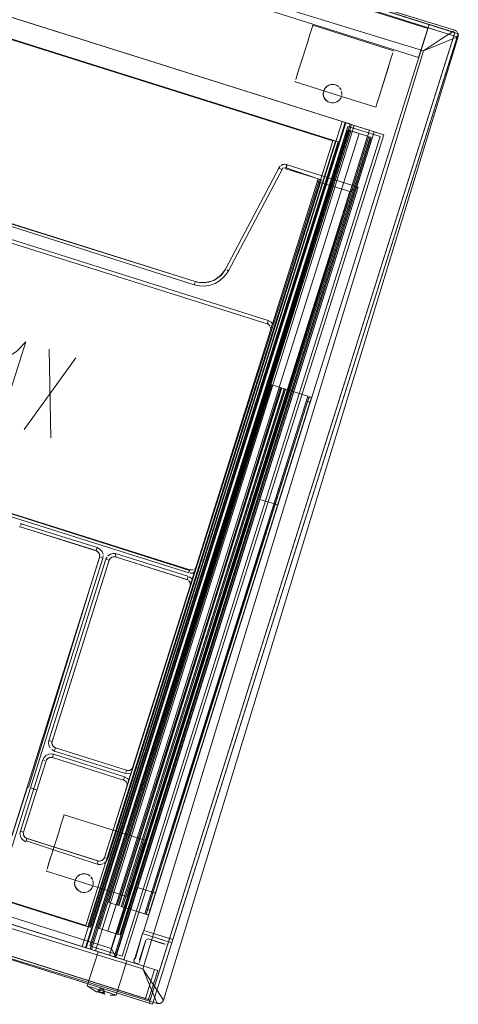
# Model space of a CAD drawing. Units: metres. Extents: x 7.4 to 16.9, y -13.1 to -1.5.
# Drawn here: x 11.9 to 12.2, y -12.1 to -11.5 of the extents above; entities that cross this region are included whole.
import ezdxf

# ---------------------------------------------------------------- set-up
doc = ezdxf.new("R2010")
doc.units = ezdxf.units.M
doc.header["$MEASUREMENT"] = 0

# ---------------------------------------------------------------- blocks, each defined once
blk = doc.blocks.new('43380b98-cfed-4bb5-bf71-60cecbc8914e')
at = {"color": 18, "lineweight": 9, "true_color": 0x000000}
for p, q in [((12.13739, -11.53278), (11.76342, -11.41491)), ((12.06942, -11.53125), (12.06952, -11.53093)), ((12.06952, -11.53093), (12.11714, -11.54594)), ((12.15539, -11.53709), (12.15539, -11.53648)), ((12.11714, -11.54594), (12.11704, -11.54626)), ((12.10897, -11.57185), (12.1139, -11.55622)), ((12.05941, -11.56298), (12.06055, -11.55937)), ((12.05901, -11.56424), (12.05911, -11.56392)), ((12.07636, -11.56862), (12.07641, -11.56853)), ((12.07572, -11.57064), (12.07595, -11.56958)), ((12.07644, -11.57405), (12.0763, -11.5738)), ((12.08659, -11.57241), (12.08664, -11.57214)), ((12.07765, -11.57549), (12.07745, -11.57532)), ((12.07954, -11.57653), (12.0806, -11.57675)), ((12.08674, -11.5877), (12.08803, -11.58811)), ((12.08674, -11.5877), (12.08803, -11.58811)), ((12.08674, -11.5877), (12.08803, -11.58811)), ((12.08846, -11.58824), (12.08803, -11.58811)), ((12.08846, -11.58824), (12.08803, -11.58811)), ((12.08846, -11.58824), (12.08803, -11.58811)), ((12.08858, -11.58828), (12.08846, -11.58824)), ((12.08858, -11.58828), (12.08846, -11.58824)), ((12.08858, -11.58828), (12.08846, -11.58824)), ((12.09192, -11.58933), (12.09392, -11.58996)), ((12.09192, -11.58933), (12.09392, -11.58996)), ((12.09192, -11.58933), (12.09392, -11.58996)), ((12.10391, -11.59311), (12.10292, -11.5928)), ((12.10391, -11.59311), (12.10292, -11.5928)), ((12.10391, -11.59311), (12.10292, -11.5928)), ((12.0536, -11.615), (12.05321, -11.61492)), ((12.09223, -11.62851), (12.09486, -11.62714)), ((12.01866, -11.67514), (12.01966, -11.67566)), ((12.04305, -11.70713), (12.0426, -11.70695)), ((12.04363, -11.70751), (12.04383, -11.7077)), ((12.04456, -11.71071), (12.00065, -11.84996)), ((12.05211, -11.74507), (12.05332, -11.74545)), ((12.05211, -11.74507), (12.05332, -11.74545)), ((12.05211, -11.74507), (12.05332, -11.74545)), ((11.97293, -12.05425), (12.06822, -11.75209)), ((11.97293, -12.05425), (12.06822, -11.75209)), ((11.97293, -12.05425), (12.06822, -11.75209)), ((12.06645, -11.75274), (12.06708, -11.75071)), ((12.06645, -11.75274), (12.06708, -11.75071)), ((12.06645, -11.75274), (12.06708, -11.75071)), ((12.06841, -11.75021), (12.0678, -11.75002)), ((12.06841, -11.75021), (12.0678, -11.75002)), ((12.06841, -11.75021), (12.0678, -11.75002)), ((12.06871, -11.75054), (12.06822, -11.75209)), ((12.06871, -11.75054), (12.06822, -11.75209)), ((12.06871, -11.75054), (12.06822, -11.75209)), ((11.89682, -11.82667), (11.89624, -11.82655)), ((11.89742, -11.82476), (11.89708, -11.82584)), ((11.94166, -11.8408), (11.9422, -11.84103)), ((11.94374, -11.8434), (11.94364, -11.84282)), ((11.94445, -11.84482), (11.94552, -11.84516)), ((11.94743, -11.84577), (11.948, -11.84594)), ((11.95371, -11.8425), (11.99568, -11.85573)), ((11.99676, -11.85233), (11.99628, -11.85382)), ((11.99967, -11.85139), (11.99997, -11.85111)), ((12.00065, -11.84996), (11.9997, -11.85297)), ((11.99508, -11.85764), (11.99553, -11.85782)), ((11.99945, -11.85377), (11.99789, -11.85872)), ((11.99706, -11.85966), (11.99715, -11.8601)), ((11.91431, -11.95276), (11.91375, -11.95258)), ((11.91624, -11.95604), (11.91618, -11.95596)), ((11.91687, -11.95659), (11.91659, -11.95638)), ((11.91701, -11.95885), (11.91748, -11.95736)), ((11.91641, -11.96076), (11.9159, -11.96238)), ((11.91099, -11.9643), (11.91014, -11.96403)), ((11.91099, -11.9643), (11.91142, -11.96443)), ((11.91228, -11.96409), (11.91204, -11.96463)), ((11.96095, -11.97585), (11.96308, -11.96909)), ((11.95839, -11.97399), (11.95812, -11.97484)), ((11.96013, -11.97029), (11.95959, -11.97018)), ((11.96197, -11.96993), (11.96188, -11.96998)), ((11.62, -11.97534), (11.9337, -12.07421)), ((11.62, -11.97534), (11.9337, -12.07421)), ((11.62, -11.97534), (11.9337, -12.07421)), ((11.95823, -11.97608), (11.95779, -11.9759)), ((11.95954, -11.97738), (11.95933, -11.97702)), ((11.96014, -11.9784), (11.96095, -11.97585)), ((11.92264, -11.99666), (11.92274, -11.99634)), ((11.92274, -11.99634), (11.97037, -12.01135)), ((11.89869, -12.00717), (11.89868, -12.00727)), ((11.8994, -12.00945), (11.89933, -12.00937)), ((11.90068, -12.01064), (11.90031, -12.01183)), ((11.97037, -12.01135), (11.97027, -12.01168)), ((11.96219, -12.03727), (11.96712, -12.02164)), ((11.91263, -12.02839), (11.91377, -12.02478)), ((11.94266, -12.02387), (11.94241, -12.02464)), ((11.94612, -12.02243), (11.94595, -12.02265)), ((11.91223, -12.02966), (11.91233, -12.02934)), ((11.92894, -12.03606), (11.92917, -12.035)), ((11.92958, -12.03404), (11.92963, -12.03395)), ((11.93981, -12.03783), (11.93986, -12.03756)), ((11.92966, -12.03947), (11.92952, -12.03922)), ((11.93087, -12.04091), (11.93067, -12.04073)), ((11.93276, -12.04195), (11.93382, -12.04217)), ((11.95624, -12.05038), (11.97034, -12.05483)), ((11.95624, -12.05038), (11.97034, -12.05483)), ((11.95624, -12.05038), (11.97034, -12.05483)), ((11.972, -12.0522), (11.97137, -12.05423)), ((11.972, -12.0522), (11.97137, -12.05423)), ((11.972, -12.0522), (11.97137, -12.05423)), ((11.97293, -12.05425), (11.9726, -12.0553)), ((11.97293, -12.05425), (11.9726, -12.0553)), ((11.97293, -12.05425), (11.9726, -12.0553)), ((11.93488, -12.07458), (11.9337, -12.07421)), ((11.93488, -12.07458), (11.9337, -12.07421)), ((11.93488, -12.07458), (11.9337, -12.07421)), ((11.95051, -12.07951), (11.93989, -12.07616)), ((11.95051, -12.07951), (11.93989, -12.07616)), ((11.95051, -12.07951), (11.93989, -12.07616)), ((11.95103, -12.07624), (11.95055, -12.07533)), ((11.95298, -12.07999), (11.95103, -12.07624)), ((11.97627, -12.10436), (11.97075, -12.09101)), ((11.9774, -12.09964), (11.97138, -12.09055)), ((11.93674, -12.09744), (11.93719, -12.09758)), ((11.94404, -12.09974), (11.94162, -12.09898)), ((11.94887, -12.10126), (11.94404, -12.09974)), ((11.94475, -12.09871), (11.94428, -12.09908)), ((11.94599, -12.10059), (11.94554, -12.10203)), ((11.94587, -12.09959), (11.94571, -12.09901)), ((11.94666, -12.10231), (11.94608, -12.10031)), ((11.94733, -12.10078), (11.9485, -12.10115)), ((11.9485, -12.10115), (11.95057, -12.1018)), ((11.94887, -12.10126), (11.95169, -12.10215)), ((11.95057, -12.1018), (11.95215, -12.1023)), ((11.97729, -12.10681), (11.97627, -12.10436)), ((11.98114, -12.10618), (11.98121, -12.10605))]:
    blk.add_line(p, q, dxfattribs=at)
at = {"color": 9, "lineweight": 9, "true_color": 0xc0c0c0}
for p, q in [((11.91397, -11.72198), (11.91482, -11.77415)), ((11.92971, -11.72694), (11.89908, -11.76919))]:
    blk.add_line(p, q, dxfattribs=at)
at = {"color": 18, "lineweight": 9, "true_color": 0x000000}
for points in [[(11.74697, -11.40721), (12.15528, -11.5359), (11.97482, -12.10814), (11.5665, -11.97944)], [(11.97351, -12.10563), (11.56901, -11.97814), (11.74827, -11.40972), (11.56901, -11.97814), (11.97351, -12.10563), (12.15277, -11.53721), (11.74827, -11.40972), (12.15277, -11.53721)], [(11.74887, -11.40781), (11.74827, -11.40972), (12.15277, -11.53721), (12.15337, -11.5353), (12.15277, -11.53721), (11.74827, -11.40972), (11.74887, -11.40781), (12.15337, -11.5353)], [(11.74887, -11.40781), (11.74827, -11.40972), (12.15277, -11.53721), (12.15337, -11.5353), (12.15277, -11.53721), (11.74827, -11.40972), (11.74887, -11.40781), (12.15337, -11.5353)], [(12.13197, -11.54995), (11.758, -11.43208), (11.76342, -11.41491), (11.758, -11.43208), (12.13197, -11.54995), (12.13739, -11.53278)], [(11.77126, -11.50137), (11.62538, -11.96393), (11.77126, -11.50137), (12.08136, -11.59911), (11.93549, -12.06167), (11.62538, -11.96393), (11.93549, -12.06167), (12.08136, -11.59911)], [(11.77126, -11.50137), (11.62538, -11.96393), (11.77126, -11.50137), (12.08136, -11.59911), (11.93549, -12.06167), (11.62538, -11.96393), (11.93549, -12.06167), (12.08136, -11.59911)], [(11.77126, -11.50137), (11.62538, -11.96393), (11.77126, -11.50137), (12.08136, -11.59911), (11.93549, -12.06167), (11.62538, -11.96393), (11.93549, -12.06167), (12.08136, -11.59911)], [(11.96967, -12.06458), (11.98685, -12.06999), (12.15468, -11.53781), (11.98685, -12.06999), (11.96967, -12.06458), (12.13751, -11.5324), (12.15468, -11.53781), (12.13751, -11.5324)], [(12.15468, -11.53781), (12.15528, -11.5359), (12.13811, -11.53049), (12.13751, -11.5324), (12.13811, -11.53049), (12.15528, -11.5359), (12.15468, -11.53781), (12.13751, -11.5324)], [(12.15337, -11.5353), (11.97291, -12.10754), (11.97482, -12.10814), (12.15528, -11.5359), (11.97482, -12.10814), (11.97291, -12.10754), (12.15337, -11.5353), (12.15528, -11.5359)], [(12.15337, -11.5353), (12.15528, -11.5359), (12.15337, -11.5353), (11.97291, -12.10754)], [(11.97482, -12.10814), (12.15528, -11.5359), (11.97482, -12.10814), (11.97291, -12.10754)], [(12.10818, -11.57438), (12.10752, -11.57645), (12.10818, -11.57438), (12.10897, -11.57185)], [(12.10704, -11.57799), (12.10752, -11.57645), (12.10704, -11.57799), (12.10664, -11.57926)], [(12.08865, -11.5883), (11.93525, -12.0747), (12.08898, -11.5884)], [(12.08865, -11.5883), (11.93525, -12.0747), (12.08898, -11.5884)], [(12.08865, -11.5883), (11.93525, -12.0747), (12.08898, -11.5884)], [(11.93567, -12.07483), (11.95802, -12.08187), (12.11141, -11.59548), (11.95803, -12.08188), (12.11143, -11.59548), (12.08906, -11.58843)], [(11.93567, -12.07483), (11.95802, -12.08187), (12.11141, -11.59548), (11.95803, -12.08188), (12.11143, -11.59548), (12.08906, -11.58843)], [(11.93567, -12.07483), (11.95802, -12.08187), (12.11141, -11.59548), (11.95803, -12.08188), (12.11143, -11.59548), (12.08906, -11.58843)], [(12.09017, -11.59056), (11.9378, -12.07372), (11.95692, -12.07975), (12.10929, -11.59659)], [(12.09017, -11.59056), (11.9378, -12.07372), (11.95692, -12.07975), (12.10929, -11.59659)], [(12.09017, -11.59056), (11.9378, -12.07372), (11.95692, -12.07975), (12.10929, -11.59659)], [(12.09017, -11.59056), (11.9378, -12.07372), (11.95692, -12.07975), (12.10929, -11.59659)], [(12.09017, -11.59056), (11.9378, -12.07372), (11.95692, -12.07975), (12.10929, -11.59659)], [(12.09017, -11.59056), (11.9378, -12.07372), (11.95692, -12.07975), (12.10929, -11.59659)], [(12.10402, -11.59702), (11.95573, -12.06721), (11.9543, -12.06676), (12.10258, -11.59657)], [(12.10402, -11.59702), (11.95573, -12.06721), (11.9543, -12.06676), (12.10258, -11.59657)], [(12.10402, -11.59702), (11.95573, -12.06721), (11.9543, -12.06676), (12.10258, -11.59657)], [(12.01552, -11.67823), (12.01333, -11.67994), (12.01099, -11.68145)], [(12.01801, -11.67479), (12.01678, -11.67652), (12.01552, -11.67823)], [(12.01099, -11.68145), (12.00832, -11.68226), (12.0056, -11.68282)], [(11.99886, -11.85186), (11.99743, -11.85203), (11.99843, -11.85199)], [(11.57729, -11.96187), (11.57187, -11.97904), (11.97065, -12.10473), (11.97606, -12.08756), (11.97065, -12.10473), (11.57187, -11.97904), (11.57729, -11.96187), (11.97606, -12.08756)], [(11.57729, -11.96187), (11.57187, -11.97904), (11.97065, -12.10473), (11.97606, -12.08756), (11.97065, -12.10473), (11.57187, -11.97904), (11.57729, -11.96187), (11.97606, -12.08756)], [(11.57729, -11.96187), (11.57187, -11.97904), (11.97065, -12.10473), (11.97606, -12.08756), (11.97065, -12.10473), (11.57187, -11.97904), (11.57729, -11.96187), (11.97606, -12.08756)], [(11.57729, -11.96187), (11.57187, -11.97904), (11.97065, -12.10473), (11.97606, -12.08756), (11.97065, -12.10473), (11.57187, -11.97904), (11.57729, -11.96187), (11.97606, -12.08756)], [(11.57729, -11.96187), (11.57187, -11.97904), (11.97065, -12.10473), (11.97606, -12.08756), (11.97065, -12.10473), (11.57187, -11.97904), (11.57729, -11.96187), (11.97606, -12.08756)], [(11.57729, -11.96187), (11.57187, -11.97904), (11.97065, -12.10473), (11.97606, -12.08756), (11.97065, -12.10473), (11.57187, -11.97904), (11.57729, -11.96187), (11.97606, -12.08756)], [(11.57729, -11.96187), (11.57187, -11.97904), (11.97065, -12.10473), (11.97606, -12.08756), (11.97065, -12.10473), (11.57187, -11.97904), (11.57729, -11.96187), (11.97606, -12.08756)], [(11.57729, -11.96187), (11.57187, -11.97904), (11.97065, -12.10473), (11.97606, -12.08756), (11.97065, -12.10473), (11.57187, -11.97904), (11.57729, -11.96187), (11.97606, -12.08756)], [(11.57729, -11.96187), (11.57187, -11.97904), (11.97065, -12.10473), (11.97606, -12.08756), (11.97065, -12.10473), (11.57187, -11.97904), (11.57729, -11.96187), (11.97606, -12.08756)], [(11.57729, -11.96187), (11.57187, -11.97904), (11.97065, -12.10473), (11.97606, -12.08756), (11.97065, -12.10473), (11.57187, -11.97904), (11.57729, -11.96187), (11.97606, -12.08756)], [(11.57729, -11.96187), (11.57187, -11.97904), (11.97065, -12.10473), (11.97606, -12.08756), (11.97065, -12.10473), (11.57187, -11.97904), (11.57729, -11.96187), (11.97606, -12.08756)], [(11.57729, -11.96187), (11.57187, -11.97904), (11.97065, -12.10473), (11.97606, -12.08756), (11.97065, -12.10473), (11.57187, -11.97904), (11.57729, -11.96187), (11.97606, -12.08756)], [(11.56901, -11.97814), (11.56841, -11.98005), (11.97291, -12.10754), (11.97351, -12.10563), (11.97291, -12.10754), (11.56841, -11.98005), (11.56901, -11.97814), (11.97351, -12.10563)], [(11.56901, -11.97814), (11.56841, -11.98005), (11.97291, -12.10754), (11.97351, -12.10563), (11.97291, -12.10754), (11.56841, -11.98005), (11.56901, -11.97814), (11.97351, -12.10563)], [(11.90244, -11.98048)], [(11.9614, -12.03979), (11.96074, -12.04187), (11.9614, -12.03979), (11.96219, -12.03727)], [(11.96026, -12.0434), (11.96074, -12.04187), (11.96026, -12.0434), (11.95986, -12.04467)], [(11.95586, -12.05026)], [(11.95586, -12.05026)], [(11.95586, -12.05026)], [(11.98685, -12.06999), (11.98624, -12.0719), (11.96907, -12.06648), (11.96967, -12.06458), (11.96907, -12.06648), (11.98624, -12.0719), (11.98685, -12.06999), (11.96967, -12.06458)], [(11.98434, -12.0713), (11.96907, -12.06648)], [(11.96739, -12.08224), (11.96722, -12.08323), (11.96739, -12.08224), (11.97103, -12.07025), (11.96726, -12.08175)], [(11.98335, -12.07247)], [(11.98368, -12.07225)], [(11.94292, -12.07716)], [(11.95957, -12.08241)], [(11.96692, -12.08365), (11.96605, -12.08415), (11.96504, -12.08409), (11.96605, -12.08415)], [(11.97606, -12.08756), (11.97065, -12.10473), (11.97255, -12.10533), (11.97797, -12.08816), (11.97255, -12.10533), (11.97065, -12.10473), (11.97606, -12.08756), (11.97797, -12.08816)], [(11.97606, -12.08756), (11.97065, -12.10473), (11.97255, -12.10533), (11.97797, -12.08816), (11.97255, -12.10533), (11.97065, -12.10473), (11.97606, -12.08756), (11.97797, -12.08816)], [(11.97606, -12.08756), (11.97065, -12.10473), (11.97255, -12.10533), (11.97797, -12.08816), (11.97255, -12.10533), (11.97065, -12.10473), (11.97606, -12.08756), (11.97797, -12.08816)], [(11.97606, -12.08756), (11.97065, -12.10473), (11.97255, -12.10533), (11.97797, -12.08816), (11.97255, -12.10533), (11.97065, -12.10473), (11.97606, -12.08756), (11.97797, -12.08816)], [(11.94464, -12.0992)]]:
    blk.add_lwpolyline(points, close=True, dxfattribs=at)
at = {"color": 32, "lineweight": 9, "true_color": 0xcc6600}
blk.add_lwpolyline([(11.97351, -12.10563), (11.56901, -11.97814), (11.74827, -11.40972), (11.56901, -11.97814), (11.97351, -12.10563), (12.15277, -11.53721), (11.74827, -11.40972), (12.15277, -11.53721)], close=True, dxfattribs=at)
at = {"color": 18, "lineweight": 9, "true_color": 0x000000}
for points in [[(11.74991, -11.41103), (12.15328, -11.5339), (11.74965, -11.41039)], [(11.97075, -12.09101), (11.96921, -12.08727), (11.59235, -11.97195), (11.75806, -11.43074), (12.13492, -11.54606), (12.14495, -11.53942)], [(12.09192, -11.58933), (11.76822, -11.48731), (11.61448, -11.9736)], [(12.09192, -11.58933), (11.76822, -11.48731), (11.61448, -11.9736)], [(12.09192, -11.58933), (11.76822, -11.48731), (11.61448, -11.9736)], [(11.93335, -12.0741), (12.08674, -11.5877), (11.77304, -11.48883)], [(11.93335, -12.0741), (12.08674, -11.5877), (11.77304, -11.48883)], [(11.93335, -12.0741), (12.08674, -11.5877), (11.77304, -11.48883)], [(11.93774, -12.06275), (11.62232, -11.96334), (11.76843, -11.5001)], [(11.93774, -12.06275), (11.62232, -11.96334), (11.76843, -11.5001)], [(11.93774, -12.06275), (11.62232, -11.96334), (11.76843, -11.5001)], [(11.76928, -11.50037), (12.08442, -11.5997), (11.93767, -12.06273)], [(11.76928, -11.50037), (12.08442, -11.5997), (11.93767, -12.06273)], [(11.76928, -11.50037), (12.08442, -11.5997), (11.93767, -12.06273)], [(11.76959, -11.50047), (12.08288, -11.59921), (11.93679, -12.06245)], [(11.76959, -11.50047), (12.08288, -11.59921), (11.93679, -12.06245)], [(11.76959, -11.50047), (12.08288, -11.59921), (11.93679, -12.06245)], [(12.05436, -11.61314), (12.09633, -11.62637), (11.95317, -12.08034), (11.60018, -11.96909), (11.74335, -11.51512), (11.78549, -11.5284)], [(11.74335, -11.51512), (11.60018, -11.96909), (11.95317, -12.08034)], [(11.76359, -11.52412), (11.76314, -11.52555), (11.74597, -11.52014), (11.6052, -11.96648), (11.95055, -12.07533), (12.09131, -11.62898), (12.09223, -11.62851)], [(12.06718, -11.53833), (12.06798, -11.53581), (12.06912, -11.5322), (12.06952, -11.53093)], [(12.06798, -11.53581), (12.06912, -11.5322)], [(12.15444, -11.53456), (12.15328, -11.5339)], [(12.15444, -11.53456), (12.15328, -11.5339)], [(12.1537, -11.53406)], [(11.98082, -12.10667), (11.98137, -12.10563), (12.15528, -11.53765), (11.98137, -12.10563)], [(12.06718, -11.53833), (12.06627, -11.54121), (12.06718, -11.53833), (12.06798, -11.53581)], [(12.15352, -11.53837), (12.15201, -11.539), (12.14319, -11.54264)], [(12.14495, -11.53942), (12.15034, -11.53585), (12.15255, -11.53439)], [(12.15352, -11.53837), (12.15463, -11.53791), (12.15539, -11.53707)], [(12.15409, -11.53428)], [(12.155, -11.53526), (12.15539, -11.53648)], [(12.1554, -11.53653), (12.155, -11.53526)], [(12.15519, -11.53566)], [(12.15539, -11.53648)], [(12.14319, -11.54264), (12.13492, -11.54606), (11.96921, -12.08727), (11.97138, -12.09055)], [(12.05941, -11.56298), (12.06135, -11.55684), (12.06225, -11.55396), (12.06627, -11.54121), (12.06529, -11.54434), (12.06324, -11.55084)], [(12.06324, -11.55084), (12.06225, -11.55396), (12.06055, -11.55937)], [(12.11481, -11.55334), (12.1156, -11.55082), (12.11674, -11.54721)], [(12.11481, -11.55334), (12.1156, -11.55082), (12.11674, -11.54721)], [(12.10897, -11.57185), (12.11481, -11.55334), (12.1139, -11.55622)], [(12.05901, -11.56424), (12.07595, -11.56958), (12.07572, -11.57064)], [(12.07602, -11.56936), (12.0768, -11.56794)], [(12.07612, -11.56911), (12.07691, -11.56781), (12.07775, -11.56696)], [(12.07636, -11.56862)], [(12.07641, -11.56853), (12.07734, -11.56733)], [(12.08018, -11.56585), (12.07865, -11.56638), (12.07734, -11.56733)], [(12.07775, -11.56696), (12.07905, -11.56619)], [(12.07865, -11.56638), (12.07775, -11.56696)], [(12.07989, -11.56592), (12.07865, -11.56638)], [(12.07989, -11.56592), (12.08099, -11.56576)], [(12.08336, -11.5662), (12.0818, -11.56579), (12.08018, -11.56585)], [(12.08285, -11.56601), (12.08185, -11.5658), (12.08083, -11.56577)], [(12.0838, -11.56641), (12.08285, -11.56601), (12.08185, -11.5658)], [(12.08474, -11.56705), (12.0838, -11.56641), (12.08285, -11.56601)], [(12.08474, -11.56705), (12.08336, -11.5662)], [(12.0838, -11.56641), (12.08466, -11.56698)], [(12.08532, -11.56761), (12.08621, -11.56897)], [(12.08534, -11.56764), (12.08624, -11.56905)], [(12.08534, -11.56764)], [(12.07602, -11.56936), (12.07569, -11.57094), (12.07583, -11.57255)], [(12.0757, -11.57173), (12.07572, -11.57064)], [(12.07854, -11.5761), (12.07765, -11.57549), (12.07689, -11.57471), (12.0763, -11.5738), (12.0759, -11.5728), (12.0757, -11.57173), (12.07572, -11.57064)], [(12.07583, -11.57255), (12.0763, -11.5738)], [(12.08647, -11.5729), (12.07595, -11.56958)], [(12.07854, -11.5761), (12.07954, -11.57653), (12.07808, -11.57582), (12.0769, -11.57472), (12.07608, -11.57333)], [(12.08605, -11.5739), (12.08544, -11.5748), (12.08603, -11.57392), (12.08647, -11.5729), (12.08603, -11.57392)], [(12.08544, -11.5748), (12.08603, -11.57392), (12.08647, -11.5729)], [(12.08624, -11.56905)], [(12.10664, -11.57926), (12.08646, -11.57293)], [(12.08659, -11.57241), (12.0867, -11.5709), (12.08649, -11.56972), (12.08671, -11.57133)], [(12.08659, -11.57241), (12.08671, -11.57133)], [(12.08664, -11.57214), (12.0867, -11.5709)], [(12.07765, -11.57549), (12.07854, -11.5761)], [(12.08168, -11.57676), (12.0806, -11.57675), (12.08168, -11.57676), (12.08274, -11.57656), (12.08169, -11.57676)], [(12.08544, -11.5748), (12.08465, -11.57557), (12.08376, -11.57615), (12.08274, -11.57656), (12.08169, -11.57676)], [(12.08376, -11.57615), (12.08466, -11.57556), (12.08544, -11.5748), (12.08465, -11.57557), (12.08374, -11.57616), (12.08275, -11.57656), (12.08374, -11.57616)], [(11.61527, -11.97384), (11.93808, -12.07559), (12.09148, -11.58919)], [(11.61527, -11.97384), (11.93808, -12.07559), (12.09148, -11.58919)], [(11.61527, -11.97384), (11.93808, -12.07559), (12.09148, -11.58919)], [(12.09226, -11.58944), (11.93886, -12.07584), (11.93989, -12.07616)], [(12.09226, -11.58944), (11.93886, -12.07584), (11.93989, -12.07616)], [(12.09226, -11.58944), (11.93886, -12.07584), (11.93989, -12.07616)], [(12.09392, -11.58996), (11.94121, -12.07658)], [(12.09392, -11.58996), (11.94121, -12.07658)], [(12.09392, -11.58996), (11.94121, -12.07658)], [(12.0946, -11.59018), (12.10292, -11.5928), (11.94952, -12.0792)], [(12.0946, -11.59018), (12.10292, -11.5928), (11.94952, -12.0792)], [(12.0946, -11.59018), (12.10292, -11.5928), (11.94952, -12.0792)], [(12.08971, -11.59251), (11.94147, -12.06271)], [(12.08971, -11.59251), (11.94147, -12.06271)], [(12.08971, -11.59251), (11.94147, -12.06271)], [(12.09035, -11.59272), (11.94147, -12.06271)], [(12.09035, -11.59272), (11.94147, -12.06271)], [(12.09035, -11.59272), (11.94147, -12.06271)], [(11.94278, -12.06313), (11.94179, -12.06281), (11.94278, -12.06313), (12.0919, -11.5932)], [(11.94278, -12.06313), (11.94179, -12.06281), (11.94278, -12.06313), (12.0919, -11.5932)], [(11.94278, -12.06313), (11.94179, -12.06281), (11.94278, -12.06313), (12.0919, -11.5932)], [(12.09068, -11.59282), (11.94286, -12.06315), (12.09114, -11.59296)], [(12.09068, -11.59282), (11.94286, -12.06315), (12.09114, -11.59296)], [(12.09068, -11.59282), (11.94286, -12.06315), (12.09114, -11.59296)], [(12.0919, -11.5932), (11.94362, -12.06339), (11.94858, -12.06495), (12.09686, -11.59477), (11.94858, -12.06495), (11.94308, -12.06322)], [(12.0919, -11.5932), (11.94362, -12.06339), (11.94858, -12.06495), (12.09686, -11.59477), (11.94858, -12.06495), (11.94308, -12.06322)], [(12.0919, -11.5932), (11.94362, -12.06339), (11.94858, -12.06495), (12.09686, -11.59477), (11.94858, -12.06495), (11.94308, -12.06322)], [(12.0919, -11.5932), (11.94362, -12.06339)], [(12.10266, -11.5966), (11.95354, -12.06652), (11.94362, -12.06339), (12.0919, -11.5932)], [(12.0919, -11.5932), (11.94362, -12.06339)], [(12.10266, -11.5966), (11.95354, -12.06652), (11.94362, -12.06339), (12.0919, -11.5932)], [(12.0919, -11.5932), (11.94362, -12.06339)], [(12.10266, -11.5966), (11.95354, -12.06652), (11.94362, -12.06339), (12.0919, -11.5932)], [(11.95802, -12.08187), (11.95235, -12.08009), (12.10574, -11.59369), (12.11141, -11.59548)], [(11.95802, -12.08187), (11.95235, -12.08009), (12.10574, -11.59369), (12.11141, -11.59548)], [(11.95802, -12.08187), (11.95235, -12.08009), (12.10574, -11.59369), (12.11141, -11.59548)], [(12.10337, -11.59682), (11.9543, -12.06676)], [(12.10337, -11.59682), (11.9543, -12.06676)], [(12.10337, -11.59682), (11.9543, -12.06676)], [(11.95438, -12.06678), (12.10182, -11.59633)], [(11.95438, -12.06678), (12.10182, -11.59633)], [(11.95438, -12.06678), (12.10182, -11.59633)], [(12.10402, -11.59702), (11.95569, -12.0672)], [(12.10402, -11.59702), (11.95569, -12.0672)], [(12.10402, -11.59702), (11.95569, -12.0672)], [(12.09035, -11.59272)], [(12.09035, -11.59272)], [(12.09035, -11.59272)], [(12.09068, -11.59282), (12.10182, -11.59633), (12.0919, -11.5932), (12.09686, -11.59477), (12.09106, -11.59294)], [(12.09068, -11.59282), (12.10182, -11.59633), (12.0919, -11.5932), (12.09686, -11.59477), (12.09106, -11.59294)], [(12.09068, -11.59282), (12.10182, -11.59633), (12.0919, -11.5932), (12.09686, -11.59477), (12.09106, -11.59294)], [(12.10258, -11.59657)], [(12.10258, -11.59657)], [(12.10258, -11.59657)], [(12.10337, -11.59682)], [(12.10337, -11.59682)], [(12.10337, -11.59682)], [(12.10391, -11.59311), (12.10541, -11.59358)], [(12.10391, -11.59311), (12.10541, -11.59358)], [(12.10391, -11.59311), (12.10541, -11.59358)], [(12.08443, -11.5997), (11.93833, -12.06294), (12.08442, -11.5997)], [(12.08443, -11.5997), (11.93833, -12.06294), (12.08442, -11.5997)], [(12.08443, -11.5997), (11.93833, -12.06294), (12.08442, -11.5997)], [(12.08288, -11.59921)], [(12.08288, -11.59921)], [(12.08288, -11.59921)], [(11.79197, -11.61704), (12.00012, -11.68202), (11.79024, -11.61588), (11.78784, -11.61488)], [(11.95298, -12.07999), (12.09633, -11.62637), (12.05436, -11.61314)], [(12.05321, -11.61492), (12.05189, -11.61524), (12.01966, -11.67566), (12.0184, -11.67769), (12.01687, -11.67952), (12.01449, -11.68157)], [(12.04993, -11.61434), (12.01789, -11.67473), (12.01678, -11.67652), (12.01543, -11.67813)], [(12.04993, -11.61434), (12.01789, -11.67473), (12.01648, -11.67692)], [(12.05376, -11.61505), (12.07269, -11.62154), (12.04577, -11.7069)], [(12.05031, -11.61395), (12.04946, -11.61504)], [(12.05123, -11.61597), (12.04972, -11.61518)], [(12.05188, -11.61307), (12.05081, -11.61356)], [(12.05214, -11.613), (12.05086, -11.61353)], [(12.05086, -11.61353), (12.05188, -11.61307)], [(12.0542, -11.61309), (12.05304, -11.61291), (12.05188, -11.61307)], [(12.05188, -11.61307)], [(12.05283, -11.61291)], [(12.05418, -11.61317), (12.05283, -11.61291)], [(12.07362, -11.62341), (12.07459, -11.62214), (12.05361, -11.61553), (12.05426, -11.61346)], [(12.05418, -11.61317), (12.05375, -11.61452)], [(12.05435, -11.61318), (12.05391, -11.61456)], [(12.05391, -11.61456)], [(11.79178, -11.61765), (11.99951, -11.68393)], [(12.07459, -11.62214), (12.0734, -11.62176), (11.94651, -12.02163), (11.95975, -11.97966), (11.95986, -11.97836)], [(11.94842, -12.02223), (12.07414, -11.62357), (12.09131, -11.62898)], [(12.07362, -11.62341), (12.07248, -11.62305)], [(12.09625, -11.62642), (12.09486, -11.62714)], [(12.0426, -11.70695), (11.79743, -11.62967), (12.0426, -11.70695)], [(12.04273, -11.70654), (12.04321, -11.70504), (11.79803, -11.62777)], [(12.00559, -11.68269), (12.00832, -11.68226), (12.01093, -11.68133), (12.01333, -11.67994), (12.01543, -11.67813)], [(12.01648, -11.67692), (12.01471, -11.67883), (12.01264, -11.6804), (12.01032, -11.68159)], [(12.01093, -11.68133), (12.01264, -11.6804), (12.01471, -11.67883)], [(12.01789, -11.67473), (12.01678, -11.67652), (12.01543, -11.67813)], [(12.01866, -11.67514)], [(12.00882, -11.68419), (12.00572, -11.68468), (12.00258, -11.6846), (11.99951, -11.68393), (11.99985, -11.68285)], [(12.00266, -11.68259), (12.00007, -11.68215), (12.0056, -11.68282), (12.00282, -11.68261)], [(12.00266, -11.68259), (12.00012, -11.68202)], [(12.00012, -11.68202), (12.00282, -11.68261), (12.00559, -11.68269)], [(12.00266, -11.68259), (12.00526, -11.68271), (12.00784, -11.68237), (12.01032, -11.68159)], [(12.00559, -11.68269), (12.00282, -11.68261)], [(12.00559, -11.68269), (12.00784, -11.68237), (12.01032, -11.68159)], [(12.01449, -11.68157), (12.01177, -11.68314), (12.00882, -11.68419)], [(12.04273, -11.70654), (12.04347, -11.70738)], [(12.04321, -11.70504), (12.045, -11.70605), (12.04577, -11.7069), (12.04541, -11.70804)], [(12.04363, -11.70751)], [(12.04436, -11.70843), (12.04363, -11.70751)], [(12.04383, -11.7077)], [(12.04541, -11.70804), (12.04456, -11.71071), (12.04469, -11.70955)], [(12.04436, -11.70843)], [(12.04469, -11.70955), (12.04456, -11.71071)], [(12.04457, -11.70894)], [(12.04457, -11.70894), (12.04466, -11.71031)], [(12.04458, -11.70897)], [(12.0508, -11.74466), (12.04541, -11.74296), (11.94916, -12.04815), (11.95412, -12.04971), (11.94916, -12.04815), (12.04541, -11.74296)], [(12.0508, -11.74466), (12.04541, -11.74296), (11.94916, -12.04815), (11.95412, -12.04971), (11.94916, -12.04815), (12.04541, -11.74296)], [(12.0508, -11.74466), (12.04541, -11.74296), (11.94916, -12.04815), (11.95412, -12.04971), (11.94916, -12.04815), (12.04541, -11.74296)], [(11.95496, -12.04998), (12.05037, -11.74452), (12.04541, -11.74296)], [(11.95496, -12.04998), (12.05037, -11.74452), (12.04541, -11.74296)], [(11.95496, -12.04998), (12.05037, -11.74452), (12.04541, -11.74296)], [(12.05107, -11.74474), (11.95412, -12.04971)], [(12.05107, -11.74474), (11.95412, -12.04971)], [(12.05107, -11.74474), (11.95412, -12.04971)], [(11.95505, -12.05001), (12.05113, -11.74476), (11.95488, -12.04995)], [(11.95505, -12.05001), (12.05113, -11.74476), (11.95488, -12.04995)], [(11.95505, -12.05001), (12.05113, -11.74476), (11.95488, -12.04995)], [(12.05279, -11.74528), (11.95631, -12.05041), (12.05252, -11.7452), (12.0515, -11.74488)], [(12.05279, -11.74528), (11.95631, -12.05041), (12.05252, -11.7452), (12.0515, -11.74488)], [(12.05279, -11.74528), (11.95631, -12.05041), (12.05252, -11.7452), (12.0515, -11.74488)], [(11.97077, -12.05496), (11.95708, -12.05065), (12.05332, -11.74545), (12.06659, -11.74963)], [(12.05332, -11.74545), (11.95708, -12.05065)], [(11.97077, -12.05496), (11.95708, -12.05065), (12.05332, -11.74545), (12.06659, -11.74963)], [(12.05332, -11.74545), (11.95708, -12.05065)], [(11.97077, -12.05496), (11.95708, -12.05065), (12.05332, -11.74545), (12.06659, -11.74963)], [(12.05332, -11.74545), (11.95708, -12.05065)], [(12.05279, -11.74528), (12.06659, -11.74963), (11.97034, -12.05483)], [(12.05279, -11.74528), (12.06659, -11.74963), (11.97034, -12.05483)], [(12.05279, -11.74528), (12.06659, -11.74963), (11.97034, -12.05483)], [(12.05117, -11.74478)], [(12.05117, -11.74478)], [(12.05117, -11.74478)], [(12.06742, -11.7499), (11.97034, -12.05483)], [(12.06742, -11.7499), (11.97034, -12.05483)], [(12.06742, -11.7499), (11.97034, -12.05483)], [(12.06878, -11.75033), (12.06735, -11.74987), (11.97112, -12.05501)], [(12.06878, -11.75033), (12.06735, -11.74987), (11.97112, -12.05501)], [(12.06878, -11.75033), (12.06735, -11.74987), (11.97112, -12.05501)], [(12.06788, -11.75319), (12.06645, -11.75274), (11.972, -12.0522), (11.97343, -12.05266)], [(12.06788, -11.75319), (12.06645, -11.75274), (11.972, -12.0522), (11.97343, -12.05266)], [(12.06788, -11.75319), (12.06645, -11.75274), (11.972, -12.0522), (11.97343, -12.05266)], [(11.9726, -12.0553), (12.06876, -11.75038)], [(11.9726, -12.0553), (12.06876, -11.75038)], [(11.9726, -12.0553), (12.06876, -11.75038)], [(12.0678, -11.75002), (12.06708, -11.75071)], [(12.0678, -11.75002), (12.06708, -11.75071)], [(12.0678, -11.75002), (12.06708, -11.75071)], [(12.06874, -11.75031)], [(12.06874, -11.75031)], [(12.06874, -11.75031)], [(11.99676, -11.85233), (11.75171, -11.77464), (11.75063, -11.77403)], [(11.75145, -11.77547), (11.75111, -11.77655), (11.99628, -11.85382)], [(11.99689, -11.85192), (11.75171, -11.77464)], [(12.03828, -11.81044), (11.9661, -12.03933), (11.97659, -12.04264), (12.04878, -11.81375)], [(12.04878, -11.81375), (11.97659, -12.04264), (11.9661, -12.03933), (12.03828, -11.81044), (12.04878, -11.81375), (12.03828, -11.81044)], [(11.89675, -11.8246), (11.94226, -11.83889), (11.94388, -11.83976), (11.94508, -11.84115), (11.94568, -11.84277)], [(11.94166, -11.8408), (11.89682, -11.82667)], [(11.94226, -11.83889), (11.9417, -11.84067), (11.89682, -11.82667)], [(11.89683, -11.82663)], [(11.9432, -11.84192), (11.94211, -11.84098)], [(11.9422, -11.84103), (11.9431, -11.84178), (11.94364, -11.84282)], [(11.94252, -11.84123)], [(11.94252, -11.84123)], [(11.94371, -11.84416), (11.88497, -12.03054)], [(11.90176, -11.98026), (11.94362, -11.84456), (11.94374, -11.8434)], [(11.90631, -11.98169), (11.90282, -11.98059), (11.94552, -11.84516), (11.94576, -11.84357)], [(11.91351, -11.95406), (11.91375, -11.95258), (11.94743, -11.84577), (11.94803, -11.84452)], [(11.91552, -11.95386), (11.94934, -11.84637), (11.91565, -11.95318), (11.91553, -11.95435)], [(11.94342, -11.84228)], [(11.94363, -11.84279)], [(11.94363, -11.84279), (11.94371, -11.84416)], [(11.94364, -11.84282)], [(11.94375, -11.84375)], [(11.94375, -11.8446)], [(11.948, -11.84594), (11.94921, -11.84633)], [(11.95165, -11.8423), (11.9501, -11.84273), (11.9486, -11.8438)], [(11.94934, -11.84637), (11.94982, -11.84545)], [(11.95194, -11.84428), (11.95311, -11.84441), (11.95205, -11.84427), (11.95104, -11.8445), (11.95017, -11.84507), (11.94954, -11.84589)], [(11.94957, -11.84583)], [(11.9499, -11.84534), (11.95082, -11.84461), (11.95194, -11.84428)], [(11.95017, -11.84507)], [(11.95082, -11.84461)], [(11.95165, -11.8423), (11.95303, -11.84234), (11.95315, -11.84428)], [(11.95311, -11.84441), (11.95205, -11.84427)], [(11.99562, -11.85787), (11.95311, -11.84441), (11.99508, -11.85764)], [(11.99689, -11.85192), (11.99798, -11.85205)], [(11.99719, -11.85402), (11.99879, -11.85395), (11.9997, -11.85297)], [(11.99843, -11.85199)], [(11.99886, -11.85186)], [(11.99997, -11.85111), (12.00065, -11.84996)], [(11.99997, -11.85111)], [(12.00042, -11.8505)], [(12.00042, -11.8505)], [(11.99789, -11.85872), (11.99744, -11.86013), (11.99704, -11.8614), (11.96335, -11.96822)], [(11.99553, -11.85782), (11.99568, -11.85573)], [(11.99553, -11.85782)], [(11.99553, -11.85782)], [(11.99717, -11.86024), (11.99684, -11.85911), (11.99611, -11.8582)], [(11.99684, -11.85911), (11.99611, -11.8582)], [(11.99631, -11.85839)], [(11.99653, -11.85609), (11.99748, -11.85674), (11.99824, -11.85759)], [(11.99687, -11.85918), (11.99718, -11.86058)], [(11.99704, -11.8614), (11.99717, -11.86024)], [(11.99704, -11.8614)], [(11.99715, -11.8601)], [(11.91351, -11.95406), (11.91373, -11.95554), (11.91438, -11.95689)], [(11.91431, -11.95276), (11.91553, -11.95314)], [(11.91552, -11.95386), (11.91565, -11.95496), (11.91624, -11.95604), (11.91723, -11.9568)], [(11.96013, -11.97029), (11.91761, -11.95695), (11.91659, -11.95638), (11.91585, -11.95547), (11.91553, -11.95435)], [(11.91553, -11.95435)], [(11.91553, -11.95435)], [(11.91579, -11.95535)], [(11.91687, -11.95659)], [(11.91723, -11.9568)], [(11.96017, -11.9703), (11.91761, -11.95695)], [(11.8969, -12.00599), (11.91014, -11.96403), (11.91073, -11.96278)], [(11.91073, -11.96278), (11.91201, -11.96146), (11.91367, -11.96068)], [(11.91228, -11.96409), (11.91303, -11.96319)], [(11.91328, -11.96301), (11.91252, -11.96371)], [(11.91303, -11.96319), (11.91407, -11.96265)], [(11.91407, -11.96265), (11.91303, -11.96319)], [(11.91328, -11.96301), (11.91423, -11.96261)], [(11.91367, -11.96068), (11.91505, -11.96053), (11.91641, -11.96076)], [(11.91407, -11.96265), (11.91523, -11.96255)], [(11.91423, -11.96261)], [(11.91581, -11.96267), (11.91465, -11.96254), (11.91581, -11.96267), (11.95779, -11.9759)], [(11.95899, -11.97208), (11.91701, -11.95885), (11.91539, -11.95799)], [(11.95779, -11.9759), (11.91581, -11.96267)], [(11.91641, -11.96076), (11.95839, -11.97399), (11.96018, -11.975), (11.96095, -11.97585)], [(11.93679, -12.06245), (11.6235, -11.96371)], [(11.93679, -12.06245), (11.6235, -11.96371)], [(11.93679, -12.06245), (11.6235, -11.96371)], [(11.89881, -12.00659), (11.91204, -11.96463), (11.89881, -12.00659)], [(11.91197, -11.96461)], [(11.91224, -11.96415)], [(11.96279, -11.96924), (11.96197, -11.96993)], [(11.96319, -11.96864), (11.96234, -11.96968)], [(11.96279, -11.96924), (11.96335, -11.96822)], [(11.96335, -11.96822), (11.96279, -11.96924)], [(11.96279, -11.96924)], [(11.95812, -11.97484), (11.95781, -11.97583)], [(11.96215, -11.97203), (11.96081, -11.97231), (11.95899, -11.97208)], [(11.95917, -11.97152), (11.95955, -11.97031)], [(11.96133, -11.9702), (11.96017, -11.9703), (11.96156, -11.97012)], [(11.96113, -11.97025)], [(11.96113, -11.97025)], [(11.96133, -11.9702), (11.96237, -11.96966)], [(11.90105, -11.98004), (11.88497, -12.03054), (11.8844, -12.03157), (11.88349, -12.0323)], [(11.88399, -12.03427), (11.88519, -12.03357), (11.8864, -12.03219), (11.88687, -12.03114), (11.90282, -11.98059), (11.90472, -11.98119)], [(11.90176, -11.98026)], [(11.95823, -11.97608), (11.95933, -11.97702), (11.95976, -11.97792)], [(11.95823, -11.97608)], [(11.95975, -11.97789), (11.95922, -11.97688), (11.95833, -11.97613)], [(11.95881, -11.97646)], [(11.95933, -11.97702)], [(11.95987, -11.9785), (11.95975, -11.97966), (11.96014, -11.9784)], [(11.95975, -11.97966), (11.95987, -11.9785)], [(11.57188, -11.98153), (11.57221, -11.98265), (11.57295, -11.98356), (11.57398, -11.98411), (11.97762, -12.10763)], [(11.97762, -12.10763), (11.57398, -11.98411), (11.57283, -11.98345), (11.57207, -11.98235)], [(11.90472, -11.98119), (11.90578, -11.98153)], [(11.92041, -12.00375), (11.9212, -12.00122), (11.92234, -11.99761), (11.92274, -11.99634)], [(11.9212, -12.00122), (11.92234, -11.99761)], [(11.92041, -12.00375), (11.9195, -12.00663), (11.92041, -12.00375), (11.9212, -12.00122)], [(11.89753, -12.0103), (11.89689, -12.00895), (11.89667, -12.00747), (11.8969, -12.00599), (11.89819, -12.0064)], [(11.89853, -12.0065), (11.89871, -12.00796)], [(11.89868, -12.00727), (11.89879, -12.00833)], [(11.89901, -12.00888), (11.89868, -12.00776)], [(11.89895, -12.00876)], [(11.89901, -12.00888), (11.89974, -12.00979)], [(11.90002, -12.01), (11.89915, -12.00912)], [(11.90077, -12.01036), (11.89974, -12.00979)], [(11.90002, -12.01)], [(11.90023, -12.01012), (11.94275, -12.02359), (11.94391, -12.02371)], [(11.91263, -12.02839), (11.91457, -12.02226), (11.91548, -12.01938), (11.9195, -12.00663), (11.91851, -12.00975), (11.91646, -12.01625)], [(11.89855, -12.0114), (11.89753, -12.0103)], [(11.89855, -12.0114), (11.90017, -12.01226)], [(11.90031, -12.01183), (11.94215, -12.02549)], [(11.94329, -12.0237), (11.90077, -12.01036)], [(11.96803, -12.01876), (11.96883, -12.01623), (11.96997, -12.01262)], [(11.96803, -12.01876), (11.96883, -12.01623), (11.96997, -12.01262)], [(11.91646, -12.01625), (11.91548, -12.01938), (11.91377, -12.02478)], [(11.94503, -12.02339), (11.94595, -12.02265), (11.94651, -12.02163)], [(11.9468, -12.02172), (11.94842, -12.02223)], [(11.96219, -12.03727), (11.96803, -12.01876), (11.96712, -12.02164)], [(11.9442, -12.02569), (11.94282, -12.02566), (11.94241, -12.02464)], [(11.94275, -12.02359), (11.94384, -12.02372)], [(11.94275, -12.02359)], [(11.94384, -12.02372), (11.94513, -12.02334), (11.94612, -12.02243)], [(11.94391, -12.02371), (11.94503, -12.02339)], [(11.9442, -12.02569), (11.94554, -12.02535)], [(11.94472, -12.02353)], [(11.94472, -12.02353)], [(11.94595, -12.02265)], [(11.94612, -12.02243)], [(11.94616, -12.02505), (11.94725, -12.0242), (11.94795, -12.02328), (11.94842, -12.02223)], [(11.91223, -12.02966), (11.92917, -12.035), (11.92894, -12.03606)], [(11.92934, -12.03453), (11.93013, -12.03323), (11.93098, -12.03238)], [(11.92963, -12.03395), (11.93056, -12.03275)], [(11.9334, -12.03127), (11.93187, -12.0318), (11.93056, -12.03275)], [(11.93098, -12.03238), (11.93227, -12.03161)], [(11.93187, -12.0318), (11.93098, -12.03238)], [(11.93311, -12.03133), (11.93187, -12.0318)], [(11.93311, -12.03133), (11.93421, -12.03118)], [(11.93658, -12.03162), (11.93502, -12.03121), (11.9334, -12.03127)], [(11.93608, -12.03143), (11.93507, -12.03121), (11.93405, -12.03119)], [(11.93702, -12.03183), (11.93608, -12.03143), (11.93507, -12.03121)], [(11.93796, -12.03247), (11.93702, -12.03183), (11.93608, -12.03143)], [(11.93796, -12.03247), (11.93658, -12.03162)], [(11.93702, -12.03183), (11.93788, -12.03239)], [(11.93854, -12.03303), (11.93943, -12.03439)], [(11.93856, -12.03305), (11.93946, -12.03446)], [(11.93856, -12.03305)], [(11.92925, -12.03478), (11.92891, -12.03636), (11.92905, -12.03797)], [(11.92892, -12.03715), (11.92894, -12.03606)], [(11.93176, -12.04152), (11.93087, -12.04091), (11.93011, -12.04013), (11.92952, -12.03922), (11.92912, -12.03821), (11.92892, -12.03715), (11.92894, -12.03606)], [(11.92905, -12.03797), (11.92952, -12.03922)], [(11.93969, -12.03832), (11.92917, -12.035)], [(11.92925, -12.03478), (11.93003, -12.03336)], [(11.93176, -12.04152), (11.93276, -12.04195), (11.93131, -12.04124), (11.93012, -12.04014), (11.9293, -12.03874)], [(11.92958, -12.03404)], [(11.93866, -12.04021), (11.93925, -12.03934), (11.93969, -12.03832)], [(11.93927, -12.03932), (11.93866, -12.04021), (11.93925, -12.03934), (11.93969, -12.03832), (11.93925, -12.03934)], [(11.93946, -12.03446)], [(11.95986, -12.04467), (11.93968, -12.03835)], [(11.93981, -12.03783), (11.93992, -12.03631), (11.93971, -12.03513), (11.93993, -12.03675)], [(11.93981, -12.03783), (11.93993, -12.03675)], [(11.93986, -12.03756), (11.93992, -12.03631)], [(11.93087, -12.04091), (11.93176, -12.04152)], [(11.9349, -12.04218), (11.93382, -12.04217), (11.9349, -12.04218), (11.93596, -12.04198), (11.93491, -12.04218)], [(11.93866, -12.04021), (11.93787, -12.04099), (11.93698, -12.04157), (11.93596, -12.04198), (11.93491, -12.04218)], [(11.93698, -12.04157), (11.93789, -12.04098), (11.93866, -12.04021), (11.93787, -12.04099), (11.93697, -12.04158), (11.93597, -12.04198), (11.93697, -12.04158)], [(11.97063, -12.05492)], [(11.97063, -12.05492)], [(11.97063, -12.05492)], [(11.97077, -12.05496), (11.97253, -12.05552)], [(11.97077, -12.05496), (11.97253, -12.05552)], [(11.97077, -12.05496), (11.97253, -12.05552)], [(11.97236, -12.05546), (11.97118, -12.05509)], [(11.97236, -12.05546), (11.97118, -12.05509)], [(11.97236, -12.05546), (11.97118, -12.05509)], [(11.94308, -12.06322), (11.95408, -12.06669)], [(11.94308, -12.06322), (11.95408, -12.06669)], [(11.94308, -12.06322), (11.95408, -12.06669)], [(11.96447, -12.08116), (11.96907, -12.06648), (11.96489, -12.08087), (11.96415, -12.08155)], [(11.98183, -12.0726), (11.97229, -12.0696), (11.97122, -12.06991)], [(11.97229, -12.0696), (11.97122, -12.06991)], [(11.9826, -12.07269), (11.97229, -12.0696)], [(11.9826, -12.07269)], [(11.93488, -12.07458)], [(11.93488, -12.07458)], [(11.93488, -12.07458)], [(11.94275, -12.07711), (11.93638, -12.09733), (11.93921, -12.09929), (11.93638, -12.09733)], [(11.93808, -12.07559)], [(11.93808, -12.07559)], [(11.93808, -12.07559)], [(11.9434, -12.07731), (11.94524, -12.07789), (11.94653, -12.0783), (11.94959, -12.07926)], [(11.95124, -12.07978), (11.94959, -12.07926), (11.94653, -12.0783), (11.94524, -12.07789), (11.94418, -12.07756)], [(11.9529, -12.08031), (11.95124, -12.07978), (11.94959, -12.07926)], [(11.95235, -12.08009), (11.95051, -12.07951)], [(11.95235, -12.08009), (11.95051, -12.07951)], [(11.95235, -12.08009), (11.95051, -12.07951)], [(11.95124, -12.07978), (11.9529, -12.08031), (11.95449, -12.08081), (11.9583, -12.08201)], [(11.95973, -12.08246), (11.95335, -12.10268), (11.94991, -12.10266)], [(11.95909, -12.08226), (11.95449, -12.08081), (11.9529, -12.08031)], [(11.9646, -12.08384), (11.964, -12.08303), (11.96395, -12.08202), (11.96447, -12.08116)], [(11.9646, -12.08384), (11.964, -12.08303), (11.96395, -12.08202)], [(11.93674, -12.09744), (11.93781, -12.09778)], [(11.93948, -12.0983), (11.93781, -12.09778), (11.93886, -12.09811), (11.94162, -12.09898)], [(11.9437, -12.09956), (11.94207, -12.10086), (11.93921, -12.09929), (11.94211, -12.10089)], [(11.94733, -12.10078), (11.94162, -12.09898), (11.9405, -12.09863), (11.93948, -12.0983)], [(11.94238, -12.10091)], [(11.94361, -12.09983), (11.94315, -12.10128)], [(11.94315, -12.10128)], [(11.9432, -12.10114)], [(11.94564, -12.10171), (11.94326, -12.10096), (11.94389, -12.09896), (11.94627, -12.09971), (11.94389, -12.09896), (11.94338, -12.10057)], [(11.94585, -12.10212), (11.94627, -12.09971), (11.94576, -12.10132), (11.94338, -12.10057)], [(11.94338, -12.10057)], [(11.94508, -12.09933)], [(11.94564, -12.09951)], [(11.94576, -12.10132)], [(11.94617, -12.10209)], [(11.94651, -12.10229)], [(11.94655, -12.10224)], [(11.95169, -12.10215), (11.95286, -12.10252)], [(11.95215, -12.1023), (11.95332, -12.10267)], [(11.98137, -12.10563), (11.9774, -12.09964)], [(11.97729, -12.10681), (11.9782, -12.10774), (11.97936, -12.10763), (11.9804, -12.10708)], [(11.97961, -12.10754), (11.97818, -12.10774)], [(11.97818, -12.10774), (11.97918, -12.10768)], [(11.97961, -12.10754), (11.98071, -12.10679)], [(11.97961, -12.10754)], [(11.98082, -12.10667)], [(11.98114, -12.10618)]]:
    blk.add_lwpolyline(points, dxfattribs=at)
at = {"color": 9, "lineweight": 9, "true_color": 0xc0c0c0}
blk.add_lwpolyline([(11.89179, -11.72495), (11.89469, -11.72324), (11.90014, -11.71762), (11.88525, -11.76483)], dxfattribs=at)
blk = doc.blocks.new('452d3ee9-180c-4f94-9269-ce510ccea342')
blk.add_blockref('43380b98-cfed-4bb5-bf71-60cecbc8914e', (0, 0))

msp = doc.modelspace()

# ---------------------------------------------------------------- block references
msp.add_blockref('452d3ee9-180c-4f94-9269-ce510ccea342', (0, 0))

doc.saveas('drawing.dxf')
